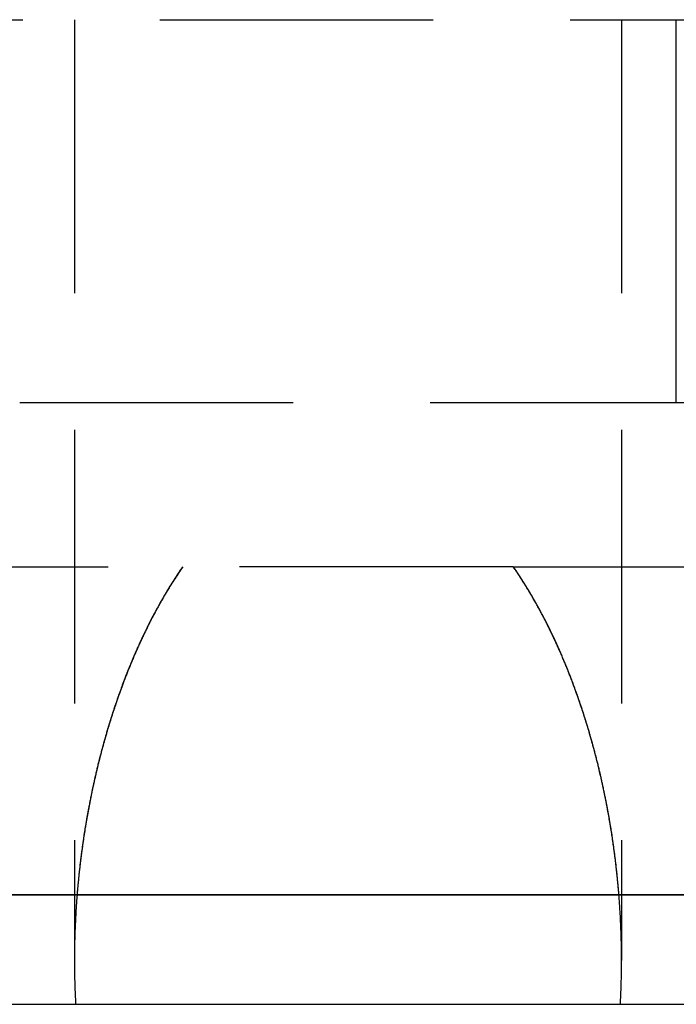
# Model space of a CAD drawing. Extents: x -201 to 156, y -151 to 255.
# Drawn here: x -6 to 6, y 43 to 61 of the extents above; entities that cross this region are included whole.
import ezdxf

# ---------------------------------------------------------------- set-up
doc = ezdxf.new("R2010")
doc.units = 0
doc.header["$LTSCALE"] = 20
doc.linetypes.add('VERDECKT', pattern=[0.375, 0.25, -0.125])
doc.layers.get('0').update_dxf_attribs({"linetype": 'CONTINUOUS'})
doc.layers.add('STEMPEL', color=3, linetype='CONTINUOUS')

# ---------------------------------------------------------------- blocks, each defined once
blk = doc.blocks.new('A$C21AD0A98')
at = {"color": 1, "linetype": 'VERDECKT', "extrusion": (0, 1, -2e-16)}
for p, q in [((-48.441, 61), (6, 61)), ((-48.441, 61), (6, 61)), ((-5, 61), (-5, 45)), ((-5, 61), (-5, 43.8)), ((5, 61), (5, 45)), ((5, 61), (5, 43.8)), ((6, 61), (48.441, 61)), ((-6, 54), (6, 54)), ((-6, 54), (6, 54)), ((6, 54), (13.814, 54)), ((-39.381, 51), (-3.02, 51)), ((3.02, 51), (-3.02, 51)), ((3.02, 51), (39.381, 51))]:
    blk.add_line(p, q, dxfattribs=at)
at = {"color": 3, "linetype": 'CONTINUOUS', "extrusion": (0, 1, -2e-16)}
for p, q in [((-51, 45), (51, 45)), ((51, 45), (-51, 45)), ((-51, 43), (51, 43))]:
    blk.add_line(p, q, dxfattribs=at)
at = {"color": 1}
for points in [[(6, 54, 0), (6, 54.071, 0), (6, 54.143, 0), (6, 54.214, 0), (6, 54.285, 0), (6, 54.357, 0), (6, 54.428, 0), (6, 54.5, 0), (6, 54.572, 0), (6, 54.643, 0), (6, 54.715, 0), (6, 54.787, 0), (6, 54.858, 0), (6, 54.93, 0), (6, 55.002, 0), (6, 55.074, 0), (6, 55.146, 0), (6, 55.218, 0), (6, 55.29, 0), (6, 55.362, 0), (6, 55.435, 0), (6, 55.507, 0), (6, 55.579, 0), (6, 55.652, 0), (6, 55.724, 0), (6, 55.797, 0), (6, 55.869, 0), (6, 55.942, 0), (6, 56.014, 0), (6, 56.087, 0), (6, 56.16, 0), (6, 56.233, 0), (6, 56.305, 0), (6, 56.378, 0), (6, 56.451, 0), (6, 56.524, 0), (6, 56.597, 0), (6, 56.67, 0), (6, 56.743, 0), (6, 56.817, 0), (6, 56.89, 0), (6, 56.963, 0), (6, 57.036, 0), (6, 57.11, 0), (6, 57.183, 0), (6, 57.257, 0), (6, 57.33, 0), (6, 57.404, 0), (6, 57.478, 0), (6, 57.551, 0), (6, 57.625, 0), (6, 57.699, 0), (6, 57.773, 0), (6, 57.847, 0), (6, 57.921, 0), (6, 57.995, 0), (6, 58.069, 0), (6, 58.143, 0), (6, 58.217, 0), (6, 58.291, 0), (6, 58.366, 0), (6, 58.44, 0), (6, 58.514, 0), (6, 58.589, 0), (6, 58.663, 0), (6, 58.738, 0), (6, 58.813, 0), (6, 58.887, 0), (6, 58.962, 0), (6, 59.037, 0), (6, 59.112, 0), (6, 59.187, 0), (6, 59.261, 0), (6, 59.336, 0), (6, 59.411, 0), (6, 59.487, 0), (6, 59.562, 0), (6, 59.637, 0), (6, 59.712, 0), (6, 59.788, 0), (6, 59.863, 0), (6, 59.938, 0), (6, 60.014, 0), (6, 60.089, 0), (6, 60.165, 0), (6, 60.241, 0), (6, 60.316, 0), (6, 60.392, 0), (6, 60.468, 0), (6, 60.544, 0), (6, 60.62, 0), (6, 60.696, 0), (6, 60.772, 0), (6, 60.848, 0), (6, 60.924, 0), (6, 61, 0)], [(6, 54, 0), (6, 54.071, 0), (6, 54.143, 0), (6, 54.214, 0), (6, 54.285, 0), (6, 54.357, 0), (6, 54.428, 0), (6, 54.5, 0), (6, 54.572, 0), (6, 54.643, 0), (6, 54.715, 0), (6, 54.787, 0), (6, 54.858, 0), (6, 54.93, 0), (6, 55.002, 0), (6, 55.074, 0), (6, 55.146, 0), (6, 55.218, 0), (6, 55.29, 0), (6, 55.362, 0), (6, 55.435, 0), (6, 55.507, 0), (6, 55.579, 0), (6, 55.652, 0), (6, 55.724, 0), (6, 55.797, 0), (6, 55.869, 0), (6, 55.942, 0), (6, 56.014, 0), (6, 56.087, 0), (6, 56.16, 0), (6, 56.233, 0), (6, 56.305, 0), (6, 56.378, 0), (6, 56.451, 0), (6, 56.524, 0), (6, 56.597, 0), (6, 56.67, 0), (6, 56.743, 0), (6, 56.817, 0), (6, 56.89, 0), (6, 56.963, 0), (6, 57.036, 0), (6, 57.11, 0), (6, 57.183, 0), (6, 57.257, 0), (6, 57.33, 0), (6, 57.404, 0), (6, 57.478, 0), (6, 57.551, 0), (6, 57.625, 0), (6, 57.699, 0), (6, 57.773, 0), (6, 57.847, 0), (6, 57.921, 0), (6, 57.995, 0), (6, 58.069, 0), (6, 58.143, 0), (6, 58.217, 0), (6, 58.291, 0), (6, 58.366, 0), (6, 58.44, 0), (6, 58.514, 0), (6, 58.589, 0), (6, 58.663, 0), (6, 58.738, 0), (6, 58.813, 0), (6, 58.887, 0), (6, 58.962, 0), (6, 59.037, 0), (6, 59.112, 0), (6, 59.187, 0), (6, 59.261, 0), (6, 59.336, 0), (6, 59.411, 0), (6, 59.487, 0), (6, 59.562, 0), (6, 59.637, 0), (6, 59.712, 0), (6, 59.788, 0), (6, 59.863, 0), (6, 59.938, 0), (6, 60.014, 0), (6, 60.089, 0), (6, 60.165, 0), (6, 60.241, 0), (6, 60.316, 0), (6, 60.392, 0), (6, 60.468, 0), (6, 60.544, 0), (6, 60.62, 0), (6, 60.696, 0), (6, 60.772, 0), (6, 60.848, 0), (6, 60.924, 0), (6, 61, 0)], [(-3.02, 51, 0), (-3.039, 50.973, 0), (-3.057, 50.946, 0), (-3.076, 50.919, 0), (-3.094, 50.891, 0), (-3.112, 50.864, 0), (-3.131, 50.836, 0), (-3.149, 50.809, 0), (-3.167, 50.781, 0), (-3.184, 50.754, 0), (-3.202, 50.726, 0), (-3.22, 50.698, 0), (-3.237, 50.67, 0), (-3.255, 50.642, 0), (-3.272, 50.613, 0), (-3.289, 50.585, 0), (-3.306, 50.557, 0), (-3.324, 50.528, 0), (-3.34, 50.5, 0), (-3.357, 50.471, 0), (-3.374, 50.443, 0), (-3.391, 50.414, 0), (-3.407, 50.385, 0), (-3.424, 50.356, 0), (-3.44, 50.327, 0), (-3.456, 50.298, 0), (-3.472, 50.269, 0), (-3.488, 50.24, 0), (-3.504, 50.211, 0), (-3.52, 50.181, 0), (-3.536, 50.152, 0), (-3.552, 50.123, 0), (-3.567, 50.093, 0), (-3.583, 50.063, 0), (-3.598, 50.034, 0), (-3.613, 50.004, 0), (-3.628, 49.974, 0), (-3.643, 49.944, 0), (-3.658, 49.914, 0), (-3.673, 49.884, 0), (-3.688, 49.854, 0), (-3.703, 49.824, 0), (-3.717, 49.794, 0), (-3.732, 49.764, 0), (-3.746, 49.733, 0), (-3.761, 49.703, 0), (-3.775, 49.673, 0), (-3.789, 49.642, 0), (-3.803, 49.612, 0), (-3.817, 49.581, 0), (-3.831, 49.55, 0), (-3.845, 49.52, 0), (-3.858, 49.489, 0), (-3.872, 49.458, 0), (-3.885, 49.427, 0), (-3.899, 49.396, 0), (-3.912, 49.365, 0), (-3.925, 49.334, 0), (-3.938, 49.303, 0), (-3.951, 49.272, 0), (-3.964, 49.241, 0), (-3.977, 49.21, 0), (-3.99, 49.178, 0), (-4.003, 49.147, 0), (-4.015, 49.116, 0), (-4.028, 49.084, 0), (-4.04, 49.053, 0), (-4.053, 49.022, 0), (-4.065, 48.99, 0), (-4.077, 48.958, 0), (-4.089, 48.927, 0), (-4.101, 48.895, 0), (-4.113, 48.863, 0), (-4.125, 48.832, 0), (-4.136, 48.8, 0), (-4.148, 48.768, 0), (-4.16, 48.736, 0), (-4.171, 48.705, 0), (-4.182, 48.673, 0), (-4.194, 48.641, 0), (-4.205, 48.609, 0), (-4.216, 48.577, 0), (-4.227, 48.545, 0), (-4.238, 48.513, 0), (-4.249, 48.48, 0), (-4.26, 48.448, 0), (-4.27, 48.416, 0), (-4.281, 48.384, 0), (-4.292, 48.352, 0), (-4.302, 48.32, 0), (-4.312, 48.287, 0), (-4.323, 48.255, 0), (-4.333, 48.223, 0), (-4.343, 48.191, 0), (-4.353, 48.158, 0), (-4.363, 48.126, 0), (-4.373, 48.093, 0), (-4.383, 48.061, 0), (-4.393, 48.029, 0), (-4.402, 47.996, 0), (-4.412, 47.964, 0), (-4.421, 47.931, 0), (-4.431, 47.899, 0), (-4.44, 47.866, 0), (-4.449, 47.834, 0), (-4.458, 47.801, 0), (-4.467, 47.769, 0), (-4.476, 47.736, 0), (-4.485, 47.703, 0), (-4.494, 47.671, 0), (-4.503, 47.638, 0), (-4.511, 47.606, 0), (-4.52, 47.573, 0), (-4.528, 47.54, 0), (-4.537, 47.508, 0), (-4.545, 47.475, 0), (-4.553, 47.443, 0), (-4.561, 47.41, 0), (-4.569, 47.377, 0), (-4.577, 47.344, 0), (-4.585, 47.312, 0), (-4.593, 47.279, 0), (-4.601, 47.246, 0), (-4.608, 47.214, 0), (-4.616, 47.181, 0), (-4.623, 47.148, 0), (-4.631, 47.116, 0), (-4.638, 47.083, 0), (-4.645, 47.05, 0), (-4.653, 47.018, 0), (-4.66, 46.985, 0), (-4.667, 46.953, 0), (-4.674, 46.92, 0), (-4.681, 46.887, 0), (-4.687, 46.855, 0), (-4.694, 46.822, 0), (-4.701, 46.789, 0), (-4.707, 46.757, 0), (-4.714, 46.724, 0), (-4.72, 46.691, 0), (-4.726, 46.659, 0), (-4.733, 46.626, 0), (-4.739, 46.594, 0), (-4.745, 46.561, 0), (-4.751, 46.529, 0), (-4.757, 46.496, 0), (-4.763, 46.464, 0), (-4.768, 46.431, 0), (-4.774, 46.399, 0), (-4.78, 46.366, 0), (-4.785, 46.334, 0), (-4.791, 46.301, 0), (-4.796, 46.269, 0), (-4.801, 46.237, 0), (-4.807, 46.204, 0), (-4.812, 46.172, 0), (-4.817, 46.14, 0), (-4.822, 46.107, 0), (-4.827, 46.075, 0), (-4.832, 46.043, 0), (-4.837, 46.011, 0), (-4.841, 45.978, 0), (-4.846, 45.946, 0), (-4.851, 45.914, 0), (-4.855, 45.882, 0), (-4.86, 45.85, 0), (-4.864, 45.818, 0), (-4.868, 45.786, 0), (-4.872, 45.754, 0), (-4.877, 45.722, 0), (-4.881, 45.69, 0), (-4.885, 45.658, 0), (-4.888, 45.627, 0), (-4.892, 45.595, 0), (-4.896, 45.563, 0), (-4.9, 45.531, 0), (-4.903, 45.499, 0), (-4.907, 45.468, 0), (-4.911, 45.436, 0), (-4.914, 45.405, 0), (-4.917, 45.373, 0), (-4.921, 45.342, 0), (-4.924, 45.31, 0), (-4.927, 45.279, 0), (-4.93, 45.247, 0), (-4.933, 45.216, 0), (-4.936, 45.185, 0), (-4.939, 45.154, 0), (-4.942, 45.122, 0), (-4.944, 45.091, 0), (-4.947, 45.06, 0), (-4.95, 45.029, 0), (-4.952, 44.998, 0), (-4.954, 44.967, 0), (-4.957, 44.936, 0), (-4.959, 44.905, 0), (-4.961, 44.874, 0), (-4.964, 44.844, 0), (-4.966, 44.813, 0), (-4.968, 44.782, 0), (-4.97, 44.752, 0), (-4.972, 44.721, 0), (-4.973, 44.69, 0), (-4.975, 44.659, 0), (-4.977, 44.628, 0), (-4.979, 44.597, 0), (-4.98, 44.566, 0), (-4.982, 44.535, 0), (-4.983, 44.504, 0), (-4.985, 44.473, 0), (-4.986, 44.442, 0), (-4.987, 44.41, 0), (-4.989, 44.379, 0), (-4.99, 44.348, 0), (-4.991, 44.316, 0), (-4.992, 44.285, 0), (-4.993, 44.254, 0), (-4.994, 44.222, 0), (-4.995, 44.191, 0), (-4.996, 44.159, 0), (-4.996, 44.127, 0), (-4.997, 44.096, 0), (-4.998, 44.064, 0), (-4.998, 44.032, 0), (-4.999, 44, 0), (-4.999, 43.968, 0), (-4.999, 43.937, 0), (-5, 43.905, 0), (-5, 43.873, 0), (-5, 43.841, 0), (-5, 43.809, 0), (-5, 43.777, 0), (-5, 43.745, 0), (-5, 43.713, 0), (-4.999, 43.68, 0), (-4.999, 43.648, 0), (-4.999, 43.616, 0), (-4.998, 43.584, 0), (-4.998, 43.552, 0), (-4.997, 43.519, 0), (-4.997, 43.487, 0), (-4.996, 43.455, 0), (-4.995, 43.422, 0), (-4.994, 43.39, 0), (-4.993, 43.358, 0), (-4.992, 43.325, 0), (-4.991, 43.293, 0), (-4.99, 43.26, 0), (-4.989, 43.228, 0), (-4.988, 43.195, 0), (-4.986, 43.163, 0), (-4.985, 43.13, 0), (-4.983, 43.098, 0), (-4.982, 43.065, 0), (-4.98, 43.033, 0), (-4.978, 43, 0)], [(-3.02, 51, 0), (-3.032, 50.984, 0), (-3.043, 50.967, 0), (-3.054, 50.951, 0), (-3.065, 50.934, 0), (-3.077, 50.918, 0), (-3.088, 50.901, 0), (-3.099, 50.885, 0), (-3.11, 50.868, 0), (-3.121, 50.851, 0), (-3.132, 50.834, 0), (-3.143, 50.818, 0), (-3.154, 50.801, 0), (-3.164, 50.784, 0), (-3.175, 50.767, 0), (-3.186, 50.751, 0), (-3.197, 50.734, 0), (-3.208, 50.717, 0), (-3.218, 50.7, 0), (-3.229, 50.683, 0), (-3.239, 50.666, 0), (-3.25, 50.649, 0), (-3.26, 50.632, 0), (-3.271, 50.615, 0), (-3.281, 50.598, 0), (-3.292, 50.581, 0), (-3.302, 50.564, 0), (-3.312, 50.546, 0), (-3.323, 50.529, 0), (-3.333, 50.512, 0), (-3.343, 50.495, 0), (-3.353, 50.477, 0), (-3.363, 50.46, 0), (-3.373, 50.443, 0), (-3.383, 50.425, 0), (-3.393, 50.408, 0), (-3.403, 50.391, 0), (-3.413, 50.373, 0), (-3.423, 50.356, 0), (-3.433, 50.338, 0), (-3.443, 50.321, 0), (-3.453, 50.303, 0), (-3.462, 50.286, 0), (-3.472, 50.268, 0), (-3.482, 50.251, 0), (-3.491, 50.233, 0), (-3.501, 50.215, 0), (-3.51, 50.198, 0), (-3.52, 50.18, 0), (-3.53, 50.162, 0), (-3.539, 50.144, 0), (-3.548, 50.127, 0), (-3.558, 50.109, 0), (-3.567, 50.091, 0), (-3.576, 50.073, 0), (-3.586, 50.055, 0), (-3.595, 50.038, 0), (-3.604, 50.02, 0), (-3.613, 50.002, 0), (-3.622, 49.984, 0), (-3.632, 49.966, 0), (-3.641, 49.948, 0), (-3.65, 49.93, 0), (-3.659, 49.912, 0), (-3.668, 49.894, 0), (-3.677, 49.876, 0), (-3.685, 49.858, 0), (-3.694, 49.839, 0), (-3.703, 49.821, 0), (-3.712, 49.803, 0), (-3.721, 49.785, 0), (-3.729, 49.767, 0), (-3.738, 49.749, 0), (-3.747, 49.73, 0), (-3.755, 49.712, 0), (-3.764, 49.694, 0), (-3.773, 49.675, 0), (-3.781, 49.657, 0), (-3.79, 49.639, 0), (-3.798, 49.62, 0), (-3.806, 49.602, 0), (-3.815, 49.584, 0), (-3.823, 49.565, 0), (-3.831, 49.547, 0), (-3.84, 49.529, 0), (-3.848, 49.51, 0), (-3.856, 49.492, 0), (-3.864, 49.473, 0), (-3.873, 49.455, 0), (-3.881, 49.436, 0), (-3.889, 49.417, 0), (-3.897, 49.399, 0), (-3.905, 49.38, 0), (-3.913, 49.362, 0), (-3.921, 49.343, 0), (-3.929, 49.324, 0), (-3.937, 49.306, 0), (-3.944, 49.287, 0), (-3.952, 49.268, 0), (-3.96, 49.25, 0), (-3.968, 49.231, 0), (-3.975, 49.212, 0), (-3.983, 49.194, 0), (-3.991, 49.175, 0), (-3.998, 49.156, 0), (-4.006, 49.137, 0), (-4.014, 49.118, 0), (-4.021, 49.099, 0), (-4.029, 49.081, 0), (-4.036, 49.062, 0), (-4.044, 49.043, 0), (-4.051, 49.024, 0), (-4.058, 49.005, 0), (-4.066, 48.986, 0), (-4.073, 48.967, 0), (-4.08, 48.948, 0), (-4.088, 48.929, 0), (-4.095, 48.91, 0), (-4.102, 48.891, 0), (-4.109, 48.872, 0), (-4.116, 48.853, 0), (-4.123, 48.834, 0), (-4.13, 48.815, 0), (-4.137, 48.796, 0), (-4.144, 48.777, 0), (-4.151, 48.758, 0), (-4.158, 48.739, 0), (-4.165, 48.72, 0), (-4.172, 48.701, 0), (-4.179, 48.682, 0), (-4.186, 48.663, 0), (-4.193, 48.643, 0), (-4.199, 48.624, 0), (-4.206, 48.605, 0), (-4.213, 48.586, 0), (-4.219, 48.567, 0), (-4.226, 48.547, 0), (-4.233, 48.528, 0), (-4.239, 48.509, 0), (-4.246, 48.49, 0), (-4.252, 48.471, 0), (-4.259, 48.451, 0), (-4.265, 48.432, 0), (-4.272, 48.413, 0), (-4.278, 48.393, 0), (-4.284, 48.374, 0), (-4.291, 48.355, 0), (-4.297, 48.336, 0), (-4.303, 48.316, 0), (-4.309, 48.297, 0), (-4.316, 48.277, 0), (-4.322, 48.258, 0), (-4.328, 48.239, 0), (-4.334, 48.219, 0), (-4.34, 48.2, 0), (-4.346, 48.181, 0), (-4.352, 48.161, 0), (-4.358, 48.142, 0), (-4.364, 48.122, 0), (-4.37, 48.103, 0), (-4.376, 48.084, 0), (-4.382, 48.064, 0), (-4.388, 48.045, 0), (-4.394, 48.025, 0), (-4.399, 48.006, 0), (-4.405, 47.986, 0), (-4.411, 47.967, 0), (-4.416, 47.947, 0), (-4.422, 47.928, 0), (-4.428, 47.908, 0), (-4.433, 47.889, 0), (-4.439, 47.87, 0), (-4.444, 47.85, 0), (-4.45, 47.831, 0), (-4.455, 47.811, 0), (-4.461, 47.791, 0), (-4.466, 47.772, 0), (-4.472, 47.752, 0), (-4.477, 47.733, 0), (-4.482, 47.713, 0), (-4.488, 47.694, 0), (-4.493, 47.674, 0), (-4.498, 47.655, 0), (-4.503, 47.635, 0), (-4.509, 47.616, 0), (-4.514, 47.596, 0), (-4.519, 47.577, 0), (-4.524, 47.557, 0), (-4.529, 47.537, 0), (-4.534, 47.518, 0), (-4.539, 47.498, 0), (-4.544, 47.479, 0), (-4.549, 47.459, 0), (-4.554, 47.44, 0), (-4.559, 47.42, 0), (-4.564, 47.4, 0), (-4.569, 47.381, 0), (-4.573, 47.361, 0), (-4.578, 47.342, 0), (-4.583, 47.322, 0), (-4.588, 47.302, 0), (-4.592, 47.283, 0), (-4.597, 47.263, 0), (-4.602, 47.244, 0), (-4.606, 47.224, 0), (-4.611, 47.204, 0), (-4.615, 47.185, 0), (-4.62, 47.165, 0), (-4.624, 47.146, 0), (-4.629, 47.126, 0), (-4.633, 47.106, 0), (-4.638, 47.087, 0), (-4.642, 47.067, 0), (-4.646, 47.048, 0), (-4.651, 47.028, 0), (-4.655, 47.008, 0), (-4.659, 46.989, 0), (-4.664, 46.969, 0), (-4.668, 46.95, 0), (-4.672, 46.93, 0), (-4.676, 46.91, 0), (-4.68, 46.891, 0), (-4.684, 46.871, 0), (-4.688, 46.852, 0), (-4.692, 46.832, 0), (-4.696, 46.812, 0), (-4.7, 46.793, 0), (-4.704, 46.773, 0), (-4.708, 46.754, 0), (-4.712, 46.734, 0), (-4.716, 46.715, 0), (-4.72, 46.695, 0), (-4.724, 46.675, 0), (-4.727, 46.656, 0), (-4.731, 46.636, 0), (-4.735, 46.617, 0), (-4.739, 46.597, 0), (-4.742, 46.578, 0), (-4.746, 46.558, 0), (-4.75, 46.539, 0), (-4.753, 46.519, 0), (-4.757, 46.499, 0), (-4.76, 46.48, 0), (-4.764, 46.46, 0), (-4.767, 46.441, 0), (-4.771, 46.421, 0), (-4.774, 46.402, 0), (-4.777, 46.382, 0), (-4.781, 46.363, 0), (-4.784, 46.343, 0), (-4.787, 46.324, 0), (-4.791, 46.304, 0), (-4.794, 46.285, 0), (-4.797, 46.265, 0), (-4.8, 46.246, 0), (-4.804, 46.227, 0), (-4.807, 46.207, 0), (-4.81, 46.188, 0), (-4.813, 46.168, 0), (-4.816, 46.149, 0), (-4.819, 46.129, 0), (-4.822, 46.11, 0), (-4.825, 46.09, 0), (-4.828, 46.071, 0), (-4.831, 46.052, 0), (-4.834, 46.032, 0), (-4.837, 46.013, 0), (-4.84, 45.993, 0), (-4.842, 45.974, 0), (-4.845, 45.955, 0), (-4.848, 45.935, 0), (-4.851, 45.916, 0), (-4.853, 45.897, 0), (-4.856, 45.877, 0), (-4.859, 45.858, 0), (-4.861, 45.839, 0), (-4.864, 45.819, 0), (-4.867, 45.8, 0), (-4.869, 45.781, 0), (-4.872, 45.762, 0), (-4.874, 45.742, 0), (-4.877, 45.723, 0), (-4.879, 45.704, 0), (-4.882, 45.685, 0), (-4.884, 45.665, 0), (-4.886, 45.646, 0), (-4.889, 45.627, 0), (-4.891, 45.608, 0), (-4.893, 45.589, 0), (-4.896, 45.569, 0), (-4.898, 45.55, 0), (-4.9, 45.531, 0), (-4.902, 45.512, 0), (-4.904, 45.493, 0), (-4.907, 45.474, 0), (-4.909, 45.455, 0), (-4.911, 45.435, 0), (-4.913, 45.416, 0), (-4.915, 45.397, 0), (-4.917, 45.378, 0), (-4.919, 45.359, 0), (-4.921, 45.34, 0), (-4.923, 45.321, 0), (-4.925, 45.302, 0), (-4.927, 45.283, 0), (-4.928, 45.264, 0), (-4.93, 45.245, 0), (-4.932, 45.226, 0), (-4.934, 45.207, 0), (-4.936, 45.188, 0), (-4.937, 45.17, 0), (-4.939, 45.151, 0), (-4.941, 45.132, 0), (-4.942, 45.113, 0), (-4.944, 45.094, 0), (-4.946, 45.075, 0), (-4.947, 45.056, 0), (-4.949, 45.038, 0), (-4.95, 45.019, 0), (-4.952, 45, 0)], [(4.952, 45, 0), (4.95, 45.019, 0), (4.949, 45.038, 0), (4.947, 45.056, 0), (4.946, 45.075, 0), (4.944, 45.094, 0), (4.942, 45.113, 0), (4.941, 45.132, 0), (4.939, 45.151, 0), (4.937, 45.17, 0), (4.936, 45.188, 0), (4.934, 45.207, 0), (4.932, 45.226, 0), (4.93, 45.245, 0), (4.928, 45.264, 0), (4.927, 45.283, 0), (4.925, 45.302, 0), (4.923, 45.321, 0), (4.921, 45.34, 0), (4.919, 45.359, 0), (4.917, 45.378, 0), (4.915, 45.397, 0), (4.913, 45.416, 0), (4.911, 45.435, 0), (4.909, 45.455, 0), (4.907, 45.474, 0), (4.904, 45.493, 0), (4.902, 45.512, 0), (4.9, 45.531, 0), (4.898, 45.55, 0), (4.896, 45.569, 0), (4.893, 45.589, 0), (4.891, 45.608, 0), (4.889, 45.627, 0), (4.886, 45.646, 0), (4.884, 45.665, 0), (4.882, 45.685, 0), (4.879, 45.704, 0), (4.877, 45.723, 0), (4.874, 45.742, 0), (4.872, 45.762, 0), (4.869, 45.781, 0), (4.867, 45.8, 0), (4.864, 45.819, 0), (4.861, 45.839, 0), (4.859, 45.858, 0), (4.856, 45.877, 0), (4.853, 45.897, 0), (4.851, 45.916, 0), (4.848, 45.935, 0), (4.845, 45.955, 0), (4.842, 45.974, 0), (4.84, 45.993, 0), (4.837, 46.013, 0), (4.834, 46.032, 0), (4.831, 46.052, 0), (4.828, 46.071, 0), (4.825, 46.09, 0), (4.822, 46.11, 0), (4.819, 46.129, 0), (4.816, 46.149, 0), (4.813, 46.168, 0), (4.81, 46.188, 0), (4.807, 46.207, 0), (4.804, 46.227, 0), (4.8, 46.246, 0), (4.797, 46.265, 0), (4.794, 46.285, 0), (4.791, 46.304, 0), (4.787, 46.324, 0), (4.784, 46.343, 0), (4.781, 46.363, 0), (4.777, 46.382, 0), (4.774, 46.402, 0), (4.771, 46.421, 0), (4.767, 46.441, 0), (4.764, 46.46, 0), (4.76, 46.48, 0), (4.757, 46.499, 0), (4.753, 46.519, 0), (4.75, 46.539, 0), (4.746, 46.558, 0), (4.742, 46.578, 0), (4.739, 46.597, 0), (4.735, 46.617, 0), (4.731, 46.636, 0), (4.727, 46.656, 0), (4.724, 46.675, 0), (4.72, 46.695, 0), (4.716, 46.715, 0), (4.712, 46.734, 0), (4.708, 46.754, 0), (4.704, 46.773, 0), (4.7, 46.793, 0), (4.696, 46.812, 0), (4.692, 46.832, 0), (4.688, 46.852, 0), (4.684, 46.871, 0), (4.68, 46.891, 0), (4.676, 46.91, 0), (4.672, 46.93, 0), (4.668, 46.95, 0), (4.664, 46.969, 0), (4.659, 46.989, 0), (4.655, 47.008, 0), (4.651, 47.028, 0), (4.646, 47.048, 0), (4.642, 47.067, 0), (4.638, 47.087, 0), (4.633, 47.106, 0), (4.629, 47.126, 0), (4.624, 47.146, 0), (4.62, 47.165, 0), (4.615, 47.185, 0), (4.611, 47.204, 0), (4.606, 47.224, 0), (4.602, 47.244, 0), (4.597, 47.263, 0), (4.592, 47.283, 0), (4.588, 47.302, 0), (4.583, 47.322, 0), (4.578, 47.342, 0), (4.573, 47.361, 0), (4.569, 47.381, 0), (4.564, 47.4, 0), (4.559, 47.42, 0), (4.554, 47.44, 0), (4.549, 47.459, 0), (4.544, 47.479, 0), (4.539, 47.498, 0), (4.534, 47.518, 0), (4.529, 47.537, 0), (4.524, 47.557, 0), (4.519, 47.577, 0), (4.514, 47.596, 0), (4.509, 47.616, 0), (4.503, 47.635, 0), (4.498, 47.655, 0), (4.493, 47.674, 0), (4.488, 47.694, 0), (4.482, 47.713, 0), (4.477, 47.733, 0), (4.472, 47.752, 0), (4.466, 47.772, 0), (4.461, 47.791, 0), (4.455, 47.811, 0), (4.45, 47.831, 0), (4.444, 47.85, 0), (4.439, 47.87, 0), (4.433, 47.889, 0), (4.428, 47.908, 0), (4.422, 47.928, 0), (4.416, 47.947, 0), (4.411, 47.967, 0), (4.405, 47.986, 0), (4.399, 48.006, 0), (4.394, 48.025, 0), (4.388, 48.045, 0), (4.382, 48.064, 0), (4.376, 48.084, 0), (4.37, 48.103, 0), (4.364, 48.122, 0), (4.358, 48.142, 0), (4.352, 48.161, 0), (4.346, 48.181, 0), (4.34, 48.2, 0), (4.334, 48.219, 0), (4.328, 48.239, 0), (4.322, 48.258, 0), (4.316, 48.277, 0), (4.309, 48.297, 0), (4.303, 48.316, 0), (4.297, 48.336, 0), (4.291, 48.355, 0), (4.284, 48.374, 0), (4.278, 48.393, 0), (4.272, 48.413, 0), (4.265, 48.432, 0), (4.259, 48.451, 0), (4.252, 48.471, 0), (4.246, 48.49, 0), (4.239, 48.509, 0), (4.233, 48.528, 0), (4.226, 48.547, 0), (4.219, 48.567, 0), (4.213, 48.586, 0), (4.206, 48.605, 0), (4.199, 48.624, 0), (4.193, 48.643, 0), (4.186, 48.663, 0), (4.179, 48.682, 0), (4.172, 48.701, 0), (4.165, 48.72, 0), (4.158, 48.739, 0), (4.151, 48.758, 0), (4.144, 48.777, 0), (4.137, 48.796, 0), (4.13, 48.815, 0), (4.123, 48.834, 0), (4.116, 48.853, 0), (4.109, 48.872, 0), (4.102, 48.891, 0), (4.095, 48.91, 0), (4.088, 48.929, 0), (4.08, 48.948, 0), (4.073, 48.967, 0), (4.066, 48.986, 0), (4.058, 49.005, 0), (4.051, 49.024, 0), (4.044, 49.043, 0), (4.036, 49.062, 0), (4.029, 49.081, 0), (4.021, 49.099, 0), (4.014, 49.118, 0), (4.006, 49.137, 0), (3.998, 49.156, 0), (3.991, 49.175, 0), (3.983, 49.194, 0), (3.975, 49.212, 0), (3.968, 49.231, 0), (3.96, 49.25, 0), (3.952, 49.268, 0), (3.944, 49.287, 0), (3.937, 49.306, 0), (3.929, 49.324, 0), (3.921, 49.343, 0), (3.913, 49.362, 0), (3.905, 49.38, 0), (3.897, 49.399, 0), (3.889, 49.417, 0), (3.881, 49.436, 0), (3.873, 49.455, 0), (3.864, 49.473, 0), (3.856, 49.492, 0), (3.848, 49.51, 0), (3.84, 49.529, 0), (3.831, 49.547, 0), (3.823, 49.565, 0), (3.815, 49.584, 0), (3.806, 49.602, 0), (3.798, 49.62, 0), (3.79, 49.639, 0), (3.781, 49.657, 0), (3.773, 49.675, 0), (3.764, 49.694, 0), (3.755, 49.712, 0), (3.747, 49.73, 0), (3.738, 49.749, 0), (3.729, 49.767, 0), (3.721, 49.785, 0), (3.712, 49.803, 0), (3.703, 49.821, 0), (3.694, 49.839, 0), (3.685, 49.858, 0), (3.677, 49.876, 0), (3.668, 49.894, 0), (3.659, 49.912, 0), (3.65, 49.93, 0), (3.641, 49.948, 0), (3.632, 49.966, 0), (3.622, 49.984, 0), (3.613, 50.002, 0), (3.604, 50.02, 0), (3.595, 50.038, 0), (3.586, 50.055, 0), (3.576, 50.073, 0), (3.567, 50.091, 0), (3.558, 50.109, 0), (3.548, 50.127, 0), (3.539, 50.144, 0), (3.53, 50.162, 0), (3.52, 50.18, 0), (3.51, 50.198, 0), (3.501, 50.215, 0), (3.491, 50.233, 0), (3.482, 50.251, 0), (3.472, 50.268, 0), (3.462, 50.286, 0), (3.453, 50.303, 0), (3.443, 50.321, 0), (3.433, 50.338, 0), (3.423, 50.356, 0), (3.413, 50.373, 0), (3.403, 50.391, 0), (3.393, 50.408, 0), (3.383, 50.425, 0), (3.373, 50.443, 0), (3.363, 50.46, 0), (3.353, 50.477, 0), (3.343, 50.495, 0), (3.333, 50.512, 0), (3.323, 50.529, 0), (3.312, 50.546, 0), (3.302, 50.564, 0), (3.292, 50.581, 0), (3.281, 50.598, 0), (3.271, 50.615, 0), (3.26, 50.632, 0), (3.25, 50.649, 0), (3.239, 50.666, 0), (3.229, 50.683, 0), (3.218, 50.7, 0), (3.208, 50.717, 0), (3.197, 50.734, 0), (3.186, 50.751, 0), (3.175, 50.767, 0), (3.164, 50.784, 0), (3.154, 50.801, 0), (3.143, 50.818, 0), (3.132, 50.834, 0), (3.121, 50.851, 0), (3.11, 50.868, 0), (3.099, 50.885, 0), (3.088, 50.901, 0), (3.077, 50.918, 0), (3.065, 50.934, 0), (3.054, 50.951, 0), (3.043, 50.967, 0), (3.032, 50.984, 0), (3.02, 51, 0)], [(4.978, 43, 0), (4.98, 43.029, 0), (4.981, 43.058, 0), (4.983, 43.087, 0), (4.984, 43.116, 0), (4.985, 43.145, 0), (4.987, 43.174, 0), (4.988, 43.203, 0), (4.989, 43.231, 0), (4.99, 43.26, 0), (4.991, 43.289, 0), (4.992, 43.318, 0), (4.993, 43.347, 0), (4.994, 43.376, 0), (4.995, 43.404, 0), (4.995, 43.433, 0), (4.996, 43.462, 0), (4.997, 43.49, 0), (4.997, 43.519, 0), (4.998, 43.548, 0), (4.998, 43.577, 0), (4.999, 43.605, 0), (4.999, 43.634, 0), (4.999, 43.662, 0), (5, 43.691, 0), (5, 43.719, 0), (5, 43.748, 0), (5, 43.776, 0), (5, 43.805, 0), (5, 43.833, 0), (5, 43.862, 0), (5, 43.89, 0), (4.999, 43.919, 0), (4.999, 43.947, 0), (4.999, 43.975, 0), (4.999, 44.003, 0), (4.998, 44.032, 0), (4.998, 44.06, 0), (4.997, 44.088, 0), (4.997, 44.116, 0), (4.996, 44.144, 0), (4.995, 44.172, 0), (4.995, 44.2, 0), (4.994, 44.228, 0), (4.993, 44.257, 0), (4.992, 44.285, 0), (4.991, 44.312, 0), (4.99, 44.34, 0), (4.989, 44.368, 0), (4.988, 44.396, 0), (4.987, 44.424, 0), (4.986, 44.452, 0), (4.985, 44.479, 0), (4.983, 44.507, 0), (4.982, 44.535, 0), (4.981, 44.562, 0), (4.979, 44.59, 0), (4.978, 44.617, 0), (4.976, 44.645, 0), (4.975, 44.672, 0), (4.973, 44.7, 0), (4.971, 44.727, 0), (4.97, 44.754, 0), (4.968, 44.782, 0), (4.966, 44.809, 0), (4.964, 44.836, 0), (4.962, 44.863, 0), (4.96, 44.891, 0), (4.958, 44.918, 0), (4.956, 44.946, 0), (4.954, 44.973, 0), (4.952, 45.001, 0), (4.95, 45.028, 0), (4.947, 45.056, 0), (4.945, 45.083, 0), (4.943, 45.111, 0), (4.94, 45.139, 0), (4.938, 45.166, 0), (4.935, 45.194, 0), (4.932, 45.222, 0), (4.93, 45.25, 0), (4.927, 45.278, 0), (4.924, 45.306, 0), (4.921, 45.334, 0), (4.918, 45.361, 0), (4.916, 45.389, 0), (4.913, 45.418, 0), (4.909, 45.446, 0), (4.906, 45.474, 0), (4.903, 45.502, 0), (4.9, 45.53, 0), (4.897, 45.558, 0), (4.893, 45.587, 0), (4.89, 45.615, 0), (4.886, 45.643, 0), (4.883, 45.671, 0), (4.879, 45.7, 0), (4.876, 45.728, 0), (4.872, 45.756, 0), (4.868, 45.785, 0), (4.865, 45.813, 0), (4.861, 45.842, 0), (4.857, 45.87, 0), (4.853, 45.899, 0), (4.849, 45.927, 0), (4.845, 45.956, 0), (4.84, 45.984, 0), (4.836, 46.013, 0), (4.832, 46.042, 0), (4.828, 46.07, 0), (4.823, 46.099, 0), (4.819, 46.127, 0), (4.814, 46.156, 0), (4.81, 46.185, 0), (4.805, 46.214, 0), (4.801, 46.242, 0), (4.796, 46.271, 0), (4.791, 46.3, 0), (4.786, 46.329, 0), (4.781, 46.358, 0), (4.776, 46.386, 0), (4.771, 46.415, 0), (4.766, 46.444, 0), (4.761, 46.473, 0), (4.756, 46.502, 0), (4.75, 46.531, 0), (4.745, 46.56, 0), (4.74, 46.589, 0), (4.734, 46.617, 0), (4.729, 46.646, 0), (4.723, 46.675, 0), (4.718, 46.704, 0), (4.712, 46.733, 0), (4.706, 46.762, 0), (4.7, 46.791, 0), (4.694, 46.82, 0), (4.688, 46.849, 0), (4.682, 46.878, 0), (4.676, 46.907, 0), (4.67, 46.936, 0), (4.664, 46.965, 0), (4.658, 46.994, 0), (4.651, 47.023, 0), (4.645, 47.052, 0), (4.639, 47.081, 0), (4.632, 47.11, 0), (4.626, 47.139, 0), (4.619, 47.168, 0), (4.612, 47.197, 0), (4.605, 47.227, 0), (4.599, 47.255, 0), (4.592, 47.285, 0), (4.585, 47.314, 0), (4.578, 47.343, 0), (4.571, 47.372, 0), (4.564, 47.401, 0), (4.556, 47.43, 0), (4.549, 47.459, 0), (4.542, 47.488, 0), (4.534, 47.517, 0), (4.527, 47.546, 0), (4.519, 47.575, 0), (4.512, 47.604, 0), (4.504, 47.633, 0), (4.496, 47.662, 0), (4.489, 47.691, 0), (4.481, 47.719, 0), (4.473, 47.748, 0), (4.465, 47.777, 0), (4.457, 47.806, 0), (4.449, 47.835, 0), (4.44, 47.864, 0), (4.432, 47.893, 0), (4.424, 47.922, 0), (4.415, 47.951, 0), (4.407, 47.98, 0), (4.399, 48.008, 0), (4.39, 48.037, 0), (4.381, 48.066, 0), (4.373, 48.095, 0), (4.364, 48.124, 0), (4.355, 48.152, 0), (4.346, 48.181, 0), (4.337, 48.21, 0), (4.328, 48.239, 0), (4.319, 48.267, 0), (4.31, 48.296, 0), (4.301, 48.325, 0), (4.291, 48.353, 0), (4.282, 48.382, 0), (4.272, 48.41, 0), (4.263, 48.439, 0), (4.253, 48.467, 0), (4.244, 48.496, 0), (4.234, 48.524, 0), (4.224, 48.553, 0), (4.214, 48.581, 0), (4.205, 48.61, 0), (4.195, 48.638, 0), (4.185, 48.667, 0), (4.174, 48.695, 0), (4.164, 48.723, 0), (4.154, 48.752, 0), (4.144, 48.78, 0), (4.133, 48.808, 0), (4.123, 48.836, 0), (4.113, 48.864, 0), (4.102, 48.893, 0), (4.091, 48.921, 0), (4.081, 48.949, 0), (4.07, 48.977, 0), (4.059, 49.005, 0), (4.048, 49.033, 0), (4.037, 49.061, 0), (4.026, 49.089, 0), (4.015, 49.117, 0), (4.004, 49.145, 0), (3.993, 49.172, 0), (3.981, 49.2, 0), (3.97, 49.228, 0), (3.958, 49.256, 0), (3.947, 49.283, 0), (3.935, 49.311, 0), (3.923, 49.339, 0), (3.912, 49.366, 0), (3.9, 49.394, 0), (3.888, 49.421, 0), (3.876, 49.449, 0), (3.864, 49.476, 0), (3.852, 49.503, 0), (3.84, 49.531, 0), (3.827, 49.558, 0), (3.815, 49.585, 0), (3.803, 49.612, 0), (3.79, 49.639, 0), (3.778, 49.666, 0), (3.765, 49.694, 0), (3.752, 49.721, 0), (3.74, 49.748, 0), (3.727, 49.774, 0), (3.714, 49.801, 0), (3.701, 49.828, 0), (3.688, 49.855, 0), (3.675, 49.882, 0), (3.661, 49.908, 0), (3.648, 49.935, 0), (3.635, 49.961, 0), (3.621, 49.988, 0), (3.608, 50.014, 0), (3.594, 50.041, 0), (3.581, 50.067, 0), (3.567, 50.093, 0), (3.553, 50.12, 0), (3.539, 50.146, 0), (3.525, 50.172, 0), (3.511, 50.198, 0), (3.497, 50.224, 0), (3.483, 50.25, 0), (3.469, 50.276, 0), (3.454, 50.302, 0), (3.44, 50.328, 0), (3.425, 50.353, 0), (3.411, 50.379, 0), (3.396, 50.405, 0), (3.381, 50.43, 0), (3.366, 50.456, 0), (3.352, 50.481, 0), (3.337, 50.507, 0), (3.321, 50.532, 0), (3.306, 50.557, 0), (3.291, 50.582, 0), (3.276, 50.607, 0), (3.26, 50.632, 0), (3.245, 50.657, 0), (3.229, 50.682, 0), (3.214, 50.707, 0), (3.198, 50.732, 0), (3.182, 50.757, 0), (3.167, 50.781, 0), (3.151, 50.806, 0), (3.135, 50.83, 0), (3.118, 50.855, 0), (3.102, 50.879, 0), (3.086, 50.904, 0), (3.07, 50.928, 0), (3.053, 50.952, 0), (3.037, 50.976, 0), (3.02, 51, 0)]]:
    blk.add_polyline3d(points, dxfattribs=at)

msp = doc.modelspace()

# ---------------------------------------------------------------- block references
at = {"layer": 'STEMPEL'}
msp.add_blockref('A$C21AD0A98', (0, 0), dxfattribs=at)

doc.saveas('drawing.dxf')
